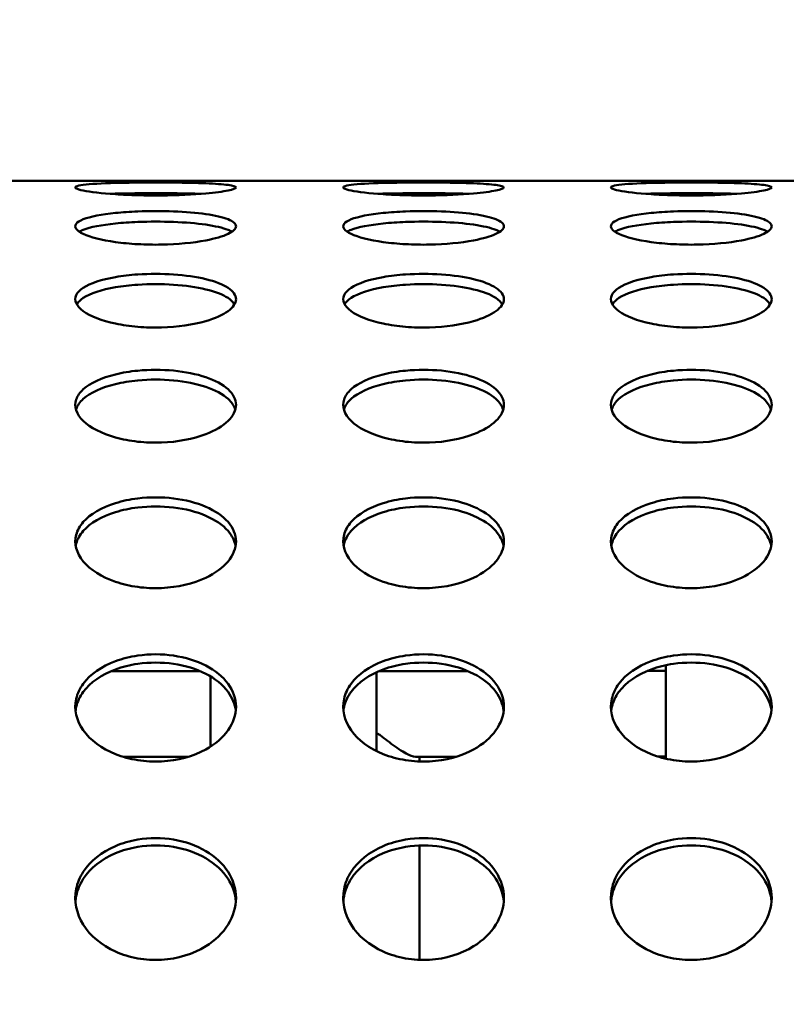
# Model space of a CAD drawing. Units: millimetres. Extents: x -3518 to 9845, y 0 to 20191.
# Drawn here: x 6659 to 6802, y 15485 to 15669 of the extents above; entities that cross this region are included whole.
import ezdxf

# ---------------------------------------------------------------- set-up
doc = ezdxf.new("R2010")
doc.units = ezdxf.units.MM
doc.layers.add('MD_Visible', color=7, linetype='Continuous', lineweight=50)
doc.styles.get("Standard").update_dxf_attribs({"font": 'arial.ttf'})
doc.dimstyles.new('ISO-25', dxfattribs={"dimtxt": 180, "dimasz": 120, "dimexe": 1.25, "dimexo": 0.625, "dimgap": 60, "dimtad": 1, "dimtoh": 1, "dimdec": 0, "dimlfac": 0.1, "dimrnd": 10, "dimtxsty": 'Standard', "dimcen": 0, "dimse1": 1, "dimse2": 1, "dimadec": 0, "dimazin": 0, "dimtfac": 1, "dimtdec": 0, "dimtmove": 1, "dimatfit": 3, "dimfxl": 1, "dimarcsym": 0})

# ---------------------------------------------------------------- blocks, each defined once
blk = doc.blocks.new('CustomObjectsInViewport8_0')
at = {"layer": 'MD_Visible'}
for p, q in [((6684.21, 2178.9), (6634.21, 2178.9)), ((6684.21, 2178.9), (6684.21, 2178.9)), ((6684.21, 2178.9), (6734.21, 2178.9)), ((6734.21, 2178.9), (6734.21, 2178.9)), ((6784.21, 2178.9), (6734.21, 2178.9)), ((6784.21, 2178.9), (6784.21, 2178.9)), ((6784.21, 2178.9), (6834.21, 2178.9)), ((6691.53, 2176.48), (6676.88, 2176.48)), ((6741.53, 2176.48), (6726.88, 2176.48)), ((6791.53, 2176.48), (6776.88, 2176.48)), ((6779.45, 2089.96), (6779.45, 2089.96)), ((6673.12, 2087.29), (6673.12, 2087.29)), ((6692.52, 2087.3), (6675.88, 2087.3)), ((6694.45, 2087.85), (6694.45, 2087.85)), ((6725.45, 2088.64), (6725.45, 2088.64)), ((6725.45, 2087.11), (6725.46, 2072.37)), ((6742.47, 2087.33), (6725.93, 2087.32)), ((6745.25, 2087.33), (6745.25, 2087.33)), ((6773.18, 2087.34), (6773.18, 2087.34)), ((6779.45, 2087.34), (6775.98, 2087.34)), ((6779.46, 2070.96), (6779.45, 2088.42)), ((6694.46, 2073.23), (6694.45, 2086.32)), ((6690.23, 2071.3), (6678.19, 2071.3)), ((6740.3, 2071.33), (6732.77, 2071.32)), ((6733.46, 2071.32), (6733.46, 2070.43)), ((6779.46, 2071.34), (6778.04, 2071.34)), ((6733.46, 2056.11), (6733.46, 2056.11)), ((6733.46, 2054.75), (6733.46, 2033.38))]:
    blk.add_line(p, q, dxfattribs=at)
for points, knots in [([(6699.21, 2177.64), (6699.21, 2177.46), (6698.18, 2177.06), (6693.4, 2176.41), (6686.85, 2176.1), (6680.82, 2176.16), (6675.18, 2176.42), (6669.85, 2177.05), (6668.7, 2177.73), (6670.93, 2178.23), (6675.18, 2178.46), (6681.53, 2178.57), (6687.66, 2178.57), (6693.88, 2178.44), (6698.18, 2178.14), (6699.21, 2177.82), (6699.21, 2177.64)], [-3.141593, -3.141593, -3.141593, -3.141593, -2.692794, -2.243995, -1.645596, -1.346397, -1.047198, -0.448799, 0.1496, 0.448799, 1.047198, 1.346397, 1.795196, 2.243995, 2.692794, 3.141593, 3.141593, 3.141593, 3.141593]), ([(6749.21, 2177.64), (6749.21, 2177.46), (6748.18, 2177.06), (6743.4, 2176.41), (6736.85, 2176.1), (6730.82, 2176.16), (6725.18, 2176.42), (6719.85, 2177.05), (6718.7, 2177.73), (6720.93, 2178.23), (6725.18, 2178.46), (6731.53, 2178.57), (6737.66, 2178.57), (6743.88, 2178.44), (6748.18, 2178.14), (6749.21, 2177.82), (6749.21, 2177.64)], [-3.141593, -3.141593, -3.141593, -3.141593, -2.692794, -2.243995, -1.645596, -1.346397, -1.047198, -0.448799, 0.1496, 0.448799, 1.047198, 1.346397, 1.795196, 2.243995, 2.692794, 3.141593, 3.141593, 3.141593, 3.141593]), ([(6799.21, 2177.64), (6799.21, 2177.46), (6798.18, 2177.06), (6793.4, 2176.41), (6786.85, 2176.1), (6780.82, 2176.16), (6775.18, 2176.42), (6769.85, 2177.05), (6768.7, 2177.73), (6770.93, 2178.23), (6775.18, 2178.46), (6781.53, 2178.57), (6787.66, 2178.57), (6793.88, 2178.44), (6798.18, 2178.14), (6799.21, 2177.82), (6799.21, 2177.64)], [-3.141593, -3.141593, -3.141593, -3.141593, -2.692794, -2.243995, -1.645596, -1.346397, -1.047198, -0.448799, 0.1496, 0.448799, 1.047198, 1.346397, 1.795196, 2.243995, 2.692794, 3.141593, 3.141593, 3.141593, 3.141593]), ([(6692.71, 2176.45), (6691.15, 2176.5), (6689.39, 2176.53), (6687.54, 2176.55), (6685.36, 2176.57), (6683.06, 2176.57), (6680.87, 2176.55), (6679.41, 2176.54), (6678, 2176.51), (6676.71, 2176.48), (6676.36, 2176.47), (6676.03, 2176.46), (6675.7, 2176.45)], [-2.173507, -2.173507, -2.173507, -2.173507, -1.795196, -1.795196, -1.795196, -1.346397, -1.346397, -1.346397, -1.047198, -1.047198, -1.047198, -0.968036, -0.968036, -0.968036, -0.968036]), ([(6742.71, 2176.45), (6741.15, 2176.5), (6739.39, 2176.53), (6737.54, 2176.55), (6735.36, 2176.57), (6733.06, 2176.57), (6730.87, 2176.55), (6729.41, 2176.54), (6728, 2176.51), (6726.71, 2176.48), (6726.36, 2176.47), (6726.03, 2176.46), (6725.7, 2176.45)], [-2.173503, -2.173503, -2.173503, -2.173503, -1.795196, -1.795196, -1.795196, -1.346397, -1.346397, -1.346397, -1.047198, -1.047198, -1.047198, -0.968036, -0.968036, -0.968036, -0.968036]), ([(6792.71, 2176.45), (6791.15, 2176.5), (6789.39, 2176.53), (6787.54, 2176.55), (6785.36, 2176.57), (6783.06, 2176.57), (6780.87, 2176.55), (6779.41, 2176.54), (6778, 2176.51), (6776.71, 2176.48), (6776.36, 2176.47), (6776.03, 2176.46), (6775.7, 2176.45)], [-2.1735, -2.1735, -2.1735, -2.1735, -1.795196, -1.795196, -1.795196, -1.346397, -1.346397, -1.346397, -1.047198, -1.047198, -1.047198, -0.968036, -0.968036, -0.968036, -0.968036]), ([(6699.21, 2170.38), (6699.21, 2169.91), (6698.18, 2168.93), (6693.4, 2167.52), (6686.85, 2166.88), (6680.82, 2166.99), (6675.18, 2167.53), (6669.85, 2168.9), (6668.7, 2170.57), (6670.93, 2172), (6675.18, 2172.82), (6681.53, 2173.25), (6687.66, 2173.25), (6693.88, 2172.74), (6698.18, 2171.75), (6699.21, 2170.85), (6699.21, 2170.38)], [-3.141593, -3.141593, -3.141593, -3.141593, -2.692794, -2.243995, -1.645596, -1.346397, -1.047198, -0.448799, 0.1496, 0.448799, 1.047198, 1.346397, 1.795196, 2.243995, 2.692794, 3.141593, 3.141593, 3.141593, 3.141593]), ([(6749.21, 2170.38), (6749.21, 2169.91), (6748.18, 2168.93), (6743.4, 2167.52), (6736.85, 2166.88), (6730.82, 2166.99), (6725.18, 2167.53), (6719.85, 2168.9), (6718.7, 2170.57), (6720.93, 2172), (6725.18, 2172.82), (6731.53, 2173.25), (6737.66, 2173.25), (6743.88, 2172.74), (6748.18, 2171.75), (6749.21, 2170.85), (6749.21, 2170.38)], [-3.141593, -3.141593, -3.141593, -3.141593, -2.692794, -2.243995, -1.645596, -1.346397, -1.047198, -0.448799, 0.1496, 0.448799, 1.047198, 1.346397, 1.795196, 2.243995, 2.692794, 3.141593, 3.141593, 3.141593, 3.141593]), ([(6799.21, 2170.38), (6799.21, 2169.91), (6798.18, 2168.93), (6793.4, 2167.52), (6786.85, 2166.88), (6780.82, 2166.99), (6775.18, 2167.53), (6769.85, 2168.9), (6768.7, 2170.57), (6770.93, 2172), (6775.18, 2172.82), (6781.53, 2173.25), (6787.66, 2173.25), (6793.88, 2172.74), (6798.18, 2171.75), (6799.21, 2170.85), (6799.21, 2170.38)], [-3.141593, -3.141593, -3.141593, -3.141593, -2.692794, -2.243995, -1.645596, -1.346397, -1.047198, -0.448799, 0.1496, 0.448799, 1.047198, 1.346397, 1.795196, 2.243995, 2.692794, 3.141593, 3.141593, 3.141593, 3.141593]), ([(6698.45, 2169.37), (6698.25, 2169.49), (6698.01, 2169.61), (6697.72, 2169.72), (6696.75, 2170.11), (6695.31, 2170.44), (6693.56, 2170.69), (6691.81, 2170.94), (6689.73, 2171.11), (6687.54, 2171.2), (6685.36, 2171.28), (6683.06, 2171.28), (6680.87, 2171.2), (6679.41, 2171.14), (6678, 2171.04), (6676.71, 2170.91), (6674.12, 2170.65), (6671.99, 2170.24), (6670.69, 2169.72), (6670.4, 2169.61), (6670.16, 2169.49), (6669.95, 2169.37)], [-2.823904, -2.823904, -2.823904, -2.823904, -2.692794, -2.692794, -2.692794, -2.243995, -2.243995, -2.243995, -1.795196, -1.795196, -1.795196, -1.346397, -1.346397, -1.346397, -1.047198, -1.047198, -1.047198, -0.448799, -0.448799, -0.448799, -0.317945, -0.317945, -0.317945, -0.317945]), ([(6748.45, 2169.37), (6748.25, 2169.49), (6748.01, 2169.61), (6747.72, 2169.72), (6746.75, 2170.11), (6745.31, 2170.44), (6743.56, 2170.69), (6741.81, 2170.94), (6739.73, 2171.11), (6737.54, 2171.2), (6735.36, 2171.28), (6733.06, 2171.28), (6730.87, 2171.2), (6729.41, 2171.14), (6728, 2171.04), (6726.71, 2170.91), (6724.12, 2170.65), (6721.99, 2170.24), (6720.69, 2169.72), (6720.4, 2169.61), (6720.16, 2169.49), (6719.95, 2169.37)], [-2.823903, -2.823903, -2.823903, -2.823903, -2.692794, -2.692794, -2.692794, -2.243995, -2.243995, -2.243995, -1.795196, -1.795196, -1.795196, -1.346397, -1.346397, -1.346397, -1.047198, -1.047198, -1.047198, -0.448799, -0.448799, -0.448799, -0.317945, -0.317945, -0.317945, -0.317945]), ([(6798.45, 2169.37), (6798.25, 2169.49), (6798.01, 2169.61), (6797.72, 2169.72), (6796.75, 2170.11), (6795.31, 2170.44), (6793.56, 2170.69), (6791.81, 2170.94), (6789.73, 2171.11), (6787.54, 2171.2), (6785.36, 2171.28), (6783.06, 2171.28), (6780.87, 2171.2), (6779.41, 2171.14), (6778, 2171.04), (6776.71, 2170.91), (6774.12, 2170.65), (6771.99, 2170.24), (6770.69, 2169.72), (6770.4, 2169.61), (6770.16, 2169.49), (6769.95, 2169.37)], [-2.823901, -2.823901, -2.823901, -2.823901, -2.692794, -2.692794, -2.692794, -2.243995, -2.243995, -2.243995, -1.795196, -1.795196, -1.795196, -1.346397, -1.346397, -1.346397, -1.047198, -1.047198, -1.047198, -0.448799, -0.448799, -0.448799, -0.317944, -0.317944, -0.317944, -0.317944]), ([(6699.21, 2156.77), (6699.21, 2156.02), (6698.18, 2154.48), (6693.4, 2152.32), (6686.85, 2151.36), (6680.82, 2151.54), (6675.18, 2152.35), (6669.85, 2154.43), (6668.7, 2157.06), (6670.93, 2159.4), (6675.18, 2160.8), (6681.53, 2161.54), (6687.66, 2161.54), (6693.88, 2160.65), (6698.18, 2158.98), (6699.21, 2157.52), (6699.21, 2156.77)], [-3.141593, -3.141593, -3.141593, -3.141593, -2.692794, -2.243995, -1.645596, -1.346397, -1.047198, -0.448799, 0.1496, 0.448799, 1.047198, 1.346397, 1.795196, 2.243995, 2.692794, 3.141593, 3.141593, 3.141593, 3.141593]), ([(6749.21, 2156.77), (6749.21, 2156.02), (6748.18, 2154.48), (6743.4, 2152.32), (6736.85, 2151.36), (6730.82, 2151.54), (6725.18, 2152.35), (6719.85, 2154.43), (6718.7, 2157.06), (6720.93, 2159.4), (6725.18, 2160.8), (6731.53, 2161.54), (6737.66, 2161.54), (6743.88, 2160.65), (6748.18, 2158.98), (6749.21, 2157.52), (6749.21, 2156.77)], [-3.141593, -3.141593, -3.141593, -3.141593, -2.692794, -2.243995, -1.645596, -1.346397, -1.047198, -0.448799, 0.1496, 0.448799, 1.047198, 1.346397, 1.795196, 2.243995, 2.692794, 3.141593, 3.141593, 3.141593, 3.141593]), ([(6799.21, 2156.77), (6799.21, 2156.02), (6798.18, 2154.48), (6793.4, 2152.32), (6786.85, 2151.36), (6780.82, 2151.54), (6775.18, 2152.35), (6769.85, 2154.43), (6768.7, 2157.06), (6770.93, 2159.4), (6775.18, 2160.8), (6781.53, 2161.54), (6787.66, 2161.54), (6793.88, 2160.65), (6798.18, 2158.98), (6799.21, 2157.52), (6799.21, 2156.77)], [-3.141593, -3.141593, -3.141593, -3.141593, -2.692794, -2.243995, -1.645596, -1.346397, -1.047198, -0.448799, 0.1496, 0.448799, 1.047198, 1.346397, 1.795196, 2.243995, 2.692794, 3.141593, 3.141593, 3.141593, 3.141593]), ([(6698.94, 2155.81), (6698.69, 2156.23), (6698.28, 2156.63), (6697.72, 2157), (6696.75, 2157.64), (6695.31, 2158.19), (6693.56, 2158.61), (6691.81, 2159.04), (6689.73, 2159.34), (6687.54, 2159.48), (6685.36, 2159.63), (6683.06, 2159.63), (6680.87, 2159.48), (6679.41, 2159.39), (6678, 2159.22), (6676.71, 2159), (6674.12, 2158.55), (6671.99, 2157.85), (6670.69, 2157), (6670.13, 2156.63), (6669.72, 2156.23), (6669.47, 2155.82)], [-2.951871, -2.951871, -2.951871, -2.951871, -2.692794, -2.692794, -2.692794, -2.243995, -2.243995, -2.243995, -1.795196, -1.795196, -1.795196, -1.346397, -1.346397, -1.346397, -1.047198, -1.047198, -1.047198, -0.448799, -0.448799, -0.448799, -0.190892, -0.190892, -0.190892, -0.190892]), ([(6748.94, 2155.81), (6748.69, 2156.23), (6748.28, 2156.63), (6747.72, 2157), (6746.75, 2157.64), (6745.31, 2158.19), (6743.56, 2158.61), (6741.81, 2159.04), (6739.73, 2159.34), (6737.54, 2159.48), (6735.36, 2159.63), (6733.06, 2159.63), (6730.87, 2159.48), (6729.41, 2159.39), (6728, 2159.22), (6726.71, 2159), (6724.12, 2158.55), (6721.99, 2157.85), (6720.69, 2157), (6720.13, 2156.63), (6719.72, 2156.23), (6719.47, 2155.82)], [-2.95187, -2.95187, -2.95187, -2.95187, -2.692794, -2.692794, -2.692794, -2.243995, -2.243995, -2.243995, -1.795196, -1.795196, -1.795196, -1.346397, -1.346397, -1.346397, -1.047198, -1.047198, -1.047198, -0.448799, -0.448799, -0.448799, -0.190892, -0.190892, -0.190892, -0.190892]), ([(6798.94, 2155.81), (6798.69, 2156.23), (6798.28, 2156.63), (6797.72, 2157), (6796.75, 2157.64), (6795.31, 2158.19), (6793.56, 2158.61), (6791.81, 2159.04), (6789.73, 2159.34), (6787.54, 2159.48), (6785.36, 2159.63), (6783.06, 2159.63), (6780.87, 2159.48), (6779.41, 2159.39), (6778, 2159.22), (6776.71, 2159), (6774.12, 2158.55), (6771.99, 2157.85), (6770.69, 2157), (6770.13, 2156.63), (6769.72, 2156.23), (6769.47, 2155.82)], [-2.95187, -2.95187, -2.95187, -2.95187, -2.692794, -2.692794, -2.692794, -2.243995, -2.243995, -2.243995, -1.795196, -1.795196, -1.795196, -1.346397, -1.346397, -1.346397, -1.047198, -1.047198, -1.047198, -0.448799, -0.448799, -0.448799, -0.190892, -0.190892, -0.190892, -0.190892]), ([(6699.21, 2137.04), (6699.21, 2136.02), (6698.18, 2133.95), (6693.4, 2131.08), (6686.85, 2129.83), (6680.82, 2130.06), (6675.18, 2131.12), (6669.85, 2133.88), (6668.7, 2137.43), (6670.93, 2140.64), (6675.18, 2142.59), (6681.53, 2143.63), (6687.66, 2143.64), (6693.88, 2142.38), (6698.18, 2140.06), (6699.21, 2138.06), (6699.21, 2137.04)], [-3.141593, -3.141593, -3.141593, -3.141593, -2.692794, -2.243995, -1.645596, -1.346397, -1.047198, -0.448799, 0.1496, 0.448799, 1.047198, 1.346397, 1.795196, 2.243995, 2.692794, 3.141593, 3.141593, 3.141593, 3.141593]), ([(6749.21, 2137.04), (6749.21, 2136.02), (6748.18, 2133.95), (6743.4, 2131.08), (6736.85, 2129.83), (6730.82, 2130.06), (6725.18, 2131.12), (6719.85, 2133.88), (6718.7, 2137.43), (6720.93, 2140.64), (6725.18, 2142.59), (6731.53, 2143.63), (6737.66, 2143.64), (6743.88, 2142.38), (6748.18, 2140.06), (6749.21, 2138.06), (6749.21, 2137.04)], [-3.141593, -3.141593, -3.141593, -3.141593, -2.692794, -2.243995, -1.645596, -1.346397, -1.047198, -0.448799, 0.1496, 0.448799, 1.047198, 1.346397, 1.795196, 2.243995, 2.692794, 3.141593, 3.141593, 3.141593, 3.141593]), ([(6799.21, 2137.04), (6799.21, 2136.02), (6798.18, 2133.95), (6793.4, 2131.08), (6786.85, 2129.83), (6780.82, 2130.06), (6775.18, 2131.12), (6769.85, 2133.88), (6768.7, 2137.43), (6770.93, 2140.64), (6775.18, 2142.59), (6781.53, 2143.63), (6787.66, 2143.64), (6793.88, 2142.38), (6798.18, 2140.06), (6799.21, 2138.06), (6799.21, 2137.04)], [-3.141593, -3.141593, -3.141593, -3.141593, -2.692794, -2.243995, -1.645596, -1.346397, -1.047198, -0.448799, 0.1496, 0.448799, 1.047198, 1.346397, 1.795196, 2.243995, 2.692794, 3.141593, 3.141593, 3.141593, 3.141593]), ([(6699.07, 2136.14), (6698.87, 2136.84), (6698.41, 2137.52), (6697.72, 2138.15), (6696.75, 2139.03), (6695.31, 2139.8), (6693.56, 2140.39), (6691.81, 2140.98), (6689.73, 2141.4), (6687.54, 2141.61), (6685.36, 2141.82), (6683.06, 2141.82), (6680.87, 2141.61), (6679.41, 2141.47), (6678, 2141.24), (6676.71, 2140.92), (6674.12, 2140.29), (6671.99, 2139.32), (6670.69, 2138.15), (6670.04, 2137.56), (6669.59, 2136.92), (6669.37, 2136.26), (6669.36, 2136.23), (6669.35, 2136.19), (6669.34, 2136.15)], [-3.009757, -3.009757, -3.009757, -3.009757, -2.692794, -2.692794, -2.692794, -2.243995, -2.243995, -2.243995, -1.795196, -1.795196, -1.795196, -1.346397, -1.346397, -1.346397, -1.047198, -1.047198, -1.047198, -0.448799, -0.448799, -0.448799, -0.1496, -0.1496, -0.1496, -0.13344, -0.13344, -0.13344, -0.13344]), ([(6749.07, 2136.14), (6748.87, 2136.84), (6748.41, 2137.52), (6747.72, 2138.15), (6746.75, 2139.03), (6745.31, 2139.8), (6743.56, 2140.39), (6741.81, 2140.98), (6739.73, 2141.4), (6737.54, 2141.61), (6735.36, 2141.82), (6733.06, 2141.82), (6730.87, 2141.61), (6729.41, 2141.47), (6728, 2141.24), (6726.71, 2140.92), (6724.12, 2140.29), (6721.99, 2139.32), (6720.69, 2138.15), (6720.04, 2137.56), (6719.59, 2136.92), (6719.37, 2136.26), (6719.36, 2136.23), (6719.35, 2136.19), (6719.34, 2136.15)], [-3.009757, -3.009757, -3.009757, -3.009757, -2.692794, -2.692794, -2.692794, -2.243995, -2.243995, -2.243995, -1.795196, -1.795196, -1.795196, -1.346397, -1.346397, -1.346397, -1.047198, -1.047198, -1.047198, -0.448799, -0.448799, -0.448799, -0.1496, -0.1496, -0.1496, -0.13344, -0.13344, -0.13344, -0.13344]), ([(6799.07, 2136.14), (6798.87, 2136.84), (6798.41, 2137.52), (6797.72, 2138.15), (6796.75, 2139.03), (6795.31, 2139.8), (6793.56, 2140.39), (6791.81, 2140.98), (6789.73, 2141.4), (6787.54, 2141.61), (6785.36, 2141.82), (6783.06, 2141.82), (6780.87, 2141.61), (6779.41, 2141.47), (6778, 2141.24), (6776.71, 2140.92), (6774.12, 2140.29), (6771.99, 2139.32), (6770.69, 2138.15), (6770.04, 2137.56), (6769.59, 2136.92), (6769.37, 2136.26), (6769.36, 2136.23), (6769.35, 2136.19), (6769.34, 2136.15)], [-3.009756, -3.009756, -3.009756, -3.009756, -2.692794, -2.692794, -2.692794, -2.243995, -2.243995, -2.243995, -1.795196, -1.795196, -1.795196, -1.346397, -1.346397, -1.346397, -1.047198, -1.047198, -1.047198, -0.448799, -0.448799, -0.448799, -0.1496, -0.1496, -0.1496, -0.133439, -0.133439, -0.133439, -0.133439]), ([(6699.21, 2111.53), (6699.21, 2110.26), (6698.18, 2107.69), (6693.4, 2104.16), (6686.85, 2102.62), (6680.82, 2102.9), (6675.18, 2104.21), (6669.85, 2107.6), (6668.7, 2112.01), (6670.93, 2116.03), (6675.18, 2118.5), (6681.53, 2119.83), (6687.66, 2119.83), (6693.88, 2118.23), (6698.18, 2115.3), (6699.21, 2112.8), (6699.21, 2111.53)], [-3.141593, -3.141593, -3.141593, -3.141593, -2.692794, -2.243995, -1.645596, -1.346397, -1.047198, -0.448799, 0.1496, 0.448799, 1.047198, 1.346397, 1.795196, 2.243995, 2.692794, 3.141593, 3.141593, 3.141593, 3.141593]), ([(6749.21, 2111.53), (6749.21, 2110.26), (6748.18, 2107.69), (6743.4, 2104.16), (6736.85, 2102.62), (6730.82, 2102.9), (6725.18, 2104.21), (6719.85, 2107.6), (6718.7, 2112.01), (6720.93, 2116.03), (6725.18, 2118.5), (6731.53, 2119.83), (6737.66, 2119.83), (6743.88, 2118.23), (6748.18, 2115.3), (6749.21, 2112.8), (6749.21, 2111.53)], [-3.141593, -3.141593, -3.141593, -3.141593, -2.692794, -2.243995, -1.645596, -1.346397, -1.047198, -0.448799, 0.1496, 0.448799, 1.047198, 1.346397, 1.795196, 2.243995, 2.692794, 3.141593, 3.141593, 3.141593, 3.141593]), ([(6799.21, 2111.53), (6799.21, 2110.26), (6798.18, 2107.69), (6793.4, 2104.16), (6786.85, 2102.62), (6780.82, 2102.9), (6775.18, 2104.21), (6769.85, 2107.6), (6768.7, 2112.01), (6770.93, 2116.03), (6775.18, 2118.5), (6781.53, 2119.83), (6787.66, 2119.83), (6793.88, 2118.23), (6798.18, 2115.3), (6799.21, 2112.8), (6799.21, 2111.53)], [-3.141593, -3.141593, -3.141593, -3.141593, -2.692794, -2.243995, -1.645596, -1.346397, -1.047198, -0.448799, 0.1496, 0.448799, 1.047198, 1.346397, 1.795196, 2.243995, 2.692794, 3.141593, 3.141593, 3.141593, 3.141593]), ([(6699.13, 2110.7), (6698.96, 2111.67), (6698.48, 2112.62), (6697.72, 2113.49), (6696.75, 2114.6), (6695.31, 2115.57), (6693.56, 2116.32), (6691.81, 2117.08), (6689.73, 2117.61), (6687.54, 2117.87), (6685.36, 2118.14), (6683.06, 2118.14), (6680.87, 2117.87), (6679.41, 2117.7), (6678, 2117.4), (6676.71, 2117), (6674.12, 2116.2), (6671.99, 2114.97), (6670.69, 2113.49), (6670.04, 2112.75), (6669.59, 2111.95), (6669.37, 2111.13), (6669.33, 2110.99), (6669.3, 2110.85), (6669.28, 2110.71)], [-3.043763, -3.043763, -3.043763, -3.043763, -2.692794, -2.692794, -2.692794, -2.243995, -2.243995, -2.243995, -1.795196, -1.795196, -1.795196, -1.346397, -1.346397, -1.346397, -1.047198, -1.047198, -1.047198, -0.448799, -0.448799, -0.448799, -0.1496, -0.1496, -0.1496, -0.099629, -0.099629, -0.099629, -0.099629]), ([(6749.13, 2110.7), (6748.96, 2111.67), (6748.48, 2112.62), (6747.72, 2113.49), (6746.75, 2114.6), (6745.31, 2115.57), (6743.56, 2116.32), (6741.81, 2117.08), (6739.73, 2117.61), (6737.54, 2117.87), (6735.36, 2118.14), (6733.06, 2118.14), (6730.87, 2117.87), (6729.41, 2117.7), (6728, 2117.4), (6726.71, 2117), (6724.12, 2116.2), (6721.99, 2114.97), (6720.69, 2113.49), (6720.04, 2112.75), (6719.59, 2111.95), (6719.37, 2111.13), (6719.33, 2110.99), (6719.3, 2110.85), (6719.28, 2110.71)], [-3.043763, -3.043763, -3.043763, -3.043763, -2.692794, -2.692794, -2.692794, -2.243995, -2.243995, -2.243995, -1.795196, -1.795196, -1.795196, -1.346397, -1.346397, -1.346397, -1.047198, -1.047198, -1.047198, -0.448799, -0.448799, -0.448799, -0.1496, -0.1496, -0.1496, -0.099629, -0.099629, -0.099629, -0.099629]), ([(6799.13, 2110.7), (6798.96, 2111.67), (6798.48, 2112.62), (6797.72, 2113.49), (6796.75, 2114.6), (6795.31, 2115.57), (6793.56, 2116.32), (6791.81, 2117.08), (6789.73, 2117.61), (6787.54, 2117.87), (6785.36, 2118.14), (6783.06, 2118.14), (6780.87, 2117.87), (6779.41, 2117.7), (6778, 2117.4), (6776.71, 2117), (6774.12, 2116.2), (6771.99, 2114.97), (6770.69, 2113.49), (6770.04, 2112.75), (6769.59, 2111.95), (6769.37, 2111.13), (6769.33, 2110.99), (6769.3, 2110.85), (6769.28, 2110.71)], [-3.043762, -3.043762, -3.043762, -3.043762, -2.692794, -2.692794, -2.692794, -2.243995, -2.243995, -2.243995, -1.795196, -1.795196, -1.795196, -1.346397, -1.346397, -1.346397, -1.047198, -1.047198, -1.047198, -0.448799, -0.448799, -0.448799, -0.1496, -0.1496, -0.1496, -0.099629, -0.099629, -0.099629, -0.099629]), ([(6699.21, 2080.65), (6699.21, 2079.16), (6698.18, 2076.13), (6693.4, 2072), (6686.85, 2070.21), (6680.82, 2070.54), (6675.18, 2072.06), (6669.85, 2076.02), (6668.7, 2081.22), (6670.93, 2085.99), (6675.18, 2088.94), (6681.53, 2090.53), (6687.66, 2090.53), (6693.88, 2088.61), (6698.18, 2085.12), (6699.21, 2082.15), (6699.21, 2080.65)], [-3.141593, -3.141593, -3.141593, -3.141593, -2.692794, -2.243995, -1.645596, -1.346397, -1.047198, -0.448799, 0.1496, 0.448799, 1.047198, 1.346397, 1.795196, 2.243995, 2.692794, 3.141593, 3.141593, 3.141593, 3.141593]), ([(6699.16, 2079.91), (6699.02, 2081.14), (6698.53, 2082.35), (6697.72, 2083.44), (6696.75, 2084.76), (6695.31, 2085.92), (6693.56, 2086.82), (6691.81, 2087.72), (6689.73, 2088.35), (6687.54, 2088.67), (6685.36, 2088.98), (6683.06, 2088.98), (6680.87, 2088.67), (6679.41, 2088.46), (6678, 2088.11), (6676.71, 2087.63), (6674.12, 2086.67), (6671.99, 2085.2), (6670.69, 2083.45), (6670.04, 2082.57), (6669.59, 2081.62), (6669.37, 2080.64), (6669.32, 2080.41), (6669.28, 2080.17), (6669.25, 2079.92)], [-3.066801, -3.066801, -3.066801, -3.066801, -2.692794, -2.692794, -2.692794, -2.243995, -2.243995, -2.243995, -1.795196, -1.795196, -1.795196, -1.346397, -1.346397, -1.346397, -1.047198, -1.047198, -1.047198, -0.448799, -0.448799, -0.448799, -0.1496, -0.1496, -0.1496, -0.076695, -0.076695, -0.076695, -0.076695]), ([(6749.21, 2080.65), (6749.21, 2079.16), (6748.18, 2076.13), (6743.4, 2072), (6736.85, 2070.21), (6730.82, 2070.54), (6725.18, 2072.06), (6719.85, 2076.02), (6718.7, 2081.22), (6720.93, 2085.99), (6725.18, 2088.94), (6731.53, 2090.53), (6737.66, 2090.53), (6743.88, 2088.61), (6748.18, 2085.12), (6749.21, 2082.15), (6749.21, 2080.65)], [-3.141593, -3.141593, -3.141593, -3.141593, -2.692794, -2.243995, -1.645596, -1.346397, -1.047198, -0.448799, 0.1496, 0.448799, 1.047198, 1.346397, 1.795196, 2.243995, 2.692794, 3.141593, 3.141593, 3.141593, 3.141593]), ([(6749.16, 2079.91), (6749.02, 2081.14), (6748.53, 2082.35), (6747.72, 2083.44), (6746.75, 2084.76), (6745.31, 2085.92), (6743.56, 2086.82), (6741.81, 2087.72), (6739.73, 2088.35), (6737.54, 2088.67), (6735.36, 2088.98), (6733.06, 2088.98), (6730.87, 2088.67), (6729.41, 2088.46), (6728, 2088.11), (6726.71, 2087.63), (6724.12, 2086.67), (6721.99, 2085.2), (6720.69, 2083.45), (6720.04, 2082.57), (6719.59, 2081.62), (6719.37, 2080.64), (6719.32, 2080.41), (6719.28, 2080.17), (6719.25, 2079.92)], [-3.066801, -3.066801, -3.066801, -3.066801, -2.692794, -2.692794, -2.692794, -2.243995, -2.243995, -2.243995, -1.795196, -1.795196, -1.795196, -1.346397, -1.346397, -1.346397, -1.047198, -1.047198, -1.047198, -0.448799, -0.448799, -0.448799, -0.1496, -0.1496, -0.1496, -0.076695, -0.076695, -0.076695, -0.076695]), ([(6799.21, 2080.65), (6799.21, 2079.16), (6798.18, 2076.13), (6793.4, 2072), (6786.85, 2070.21), (6780.82, 2070.54), (6775.18, 2072.06), (6769.85, 2076.02), (6768.7, 2081.22), (6770.93, 2085.99), (6775.18, 2088.94), (6781.53, 2090.53), (6787.66, 2090.53), (6793.88, 2088.61), (6798.18, 2085.12), (6799.21, 2082.15), (6799.21, 2080.65)], [-3.141593, -3.141593, -3.141593, -3.141593, -2.692794, -2.243995, -1.645596, -1.346397, -1.047198, -0.448799, 0.1496, 0.448799, 1.047198, 1.346397, 1.795196, 2.243995, 2.692794, 3.141593, 3.141593, 3.141593, 3.141593]), ([(6799.16, 2079.91), (6799.02, 2081.14), (6798.53, 2082.35), (6797.72, 2083.44), (6796.75, 2084.76), (6795.31, 2085.92), (6793.56, 2086.82), (6791.81, 2087.72), (6789.73, 2088.35), (6787.54, 2088.67), (6785.36, 2088.98), (6783.06, 2088.98), (6780.87, 2088.67), (6779.41, 2088.46), (6778, 2088.11), (6776.71, 2087.63), (6774.12, 2086.67), (6771.99, 2085.2), (6770.69, 2083.45), (6770.04, 2082.57), (6769.59, 2081.62), (6769.37, 2080.64), (6769.32, 2080.41), (6769.28, 2080.17), (6769.25, 2079.92)], [-3.066801, -3.066801, -3.066801, -3.066801, -2.692794, -2.692794, -2.692794, -2.243995, -2.243995, -2.243995, -1.795196, -1.795196, -1.795196, -1.346397, -1.346397, -1.346397, -1.047198, -1.047198, -1.047198, -0.448799, -0.448799, -0.448799, -0.1496, -0.1496, -0.1496, -0.076695, -0.076695, -0.076695, -0.076695]), ([(6725.46, 2075.64), (6725.55, 2075.64), (6725.62, 2075.62), (6725.75, 2075.57), (6725.81, 2075.54), (6725.98, 2075.44), (6726.08, 2075.37), (6726.4, 2075.15), (6726.6, 2074.99), (6727.25, 2074.48), (6727.71, 2074.11), (6729.13, 2073.04), (6730.14, 2072.36), (6731.64, 2071.58), (6732.26, 2071.34), (6732.73, 2071.32), (6732.75, 2071.32), (6732.77, 2071.32)], [9.39889, 9.39889, 9.39889, 9.39889, 9.42637, 9.42637, 9.453861, 9.453861, 9.508843, 9.508843, 9.618808, 9.618808, 9.838737, 9.838737, 10.278594, 10.278594, 10.606316, 10.606316, 10.622248, 10.622248, 10.622248, 10.622248]), ([(6699.21, 2044.94), (6699.21, 2043.24), (6698.18, 2039.81), (6693.4, 2035.15), (6686.85, 2033.13), (6680.82, 2033.5), (6675.18, 2035.21), (6669.85, 2039.68), (6668.7, 2045.58), (6670.93, 2051.01), (6675.18, 2054.39), (6681.53, 2056.22), (6687.66, 2056.22), (6693.88, 2054.02), (6698.18, 2050.02), (6699.21, 2046.64), (6699.21, 2044.94)], [-3.141593, -3.141593, -3.141593, -3.141593, -2.692794, -2.243995, -1.645596, -1.346397, -1.047198, -0.448799, 0.1496, 0.448799, 1.047198, 1.346397, 1.795196, 2.243995, 2.692794, 3.141593, 3.141593, 3.141593, 3.141593]), ([(6749.21, 2044.94), (6749.21, 2043.24), (6748.18, 2039.81), (6743.4, 2035.15), (6736.85, 2033.13), (6730.82, 2033.5), (6725.18, 2035.21), (6719.85, 2039.68), (6718.7, 2045.58), (6720.93, 2051.01), (6725.18, 2054.39), (6731.53, 2056.22), (6737.66, 2056.22), (6743.88, 2054.02), (6748.18, 2050.02), (6749.21, 2046.64), (6749.21, 2044.94)], [-3.141593, -3.141593, -3.141593, -3.141593, -2.692794, -2.243995, -1.645596, -1.346397, -1.047198, -0.448799, 0.1496, 0.448799, 1.047198, 1.346397, 1.795196, 2.243995, 2.692794, 3.141593, 3.141593, 3.141593, 3.141593]), ([(6799.21, 2044.94), (6799.21, 2043.24), (6798.18, 2039.81), (6793.4, 2035.15), (6786.85, 2033.13), (6780.82, 2033.5), (6775.18, 2035.21), (6769.85, 2039.68), (6768.7, 2045.58), (6770.93, 2051.01), (6775.18, 2054.39), (6781.53, 2056.22), (6787.66, 2056.22), (6793.88, 2054.02), (6798.18, 2050.02), (6799.21, 2046.64), (6799.21, 2044.94)], [-3.141593, -3.141593, -3.141593, -3.141593, -2.692794, -2.243995, -1.645596, -1.346397, -1.047198, -0.448799, 0.1496, 0.448799, 1.047198, 1.346397, 1.795196, 2.243995, 2.692794, 3.141593, 3.141593, 3.141593, 3.141593]), ([(6699.18, 2044.28), (6699.07, 2045.76), (6698.57, 2047.2), (6697.72, 2048.51), (6696.75, 2050.01), (6695.31, 2051.34), (6693.56, 2052.37), (6691.81, 2053.4), (6689.73, 2054.12), (6687.54, 2054.49), (6685.36, 2054.85), (6683.06, 2054.85), (6680.87, 2054.49), (6679.41, 2054.25), (6678, 2053.84), (6676.71, 2053.3), (6674.12, 2052.2), (6671.99, 2050.51), (6670.69, 2048.51), (6670.04, 2047.51), (6669.59, 2046.43), (6669.37, 2045.32), (6669.3, 2044.98), (6669.26, 2044.65), (6669.23, 2044.31)], [-3.083942, -3.083942, -3.083942, -3.083942, -2.692794, -2.692794, -2.692794, -2.243995, -2.243995, -2.243995, -1.795196, -1.795196, -1.795196, -1.346397, -1.346397, -1.346397, -1.047198, -1.047198, -1.047198, -0.448799, -0.448799, -0.448799, -0.1496, -0.1496, -0.1496, -0.059618, -0.059618, -0.059618, -0.059618]), ([(6749.18, 2044.28), (6749.07, 2045.76), (6748.57, 2047.2), (6747.72, 2048.51), (6746.75, 2050.01), (6745.31, 2051.34), (6743.56, 2052.37), (6741.81, 2053.4), (6739.73, 2054.12), (6737.54, 2054.49), (6735.36, 2054.85), (6733.06, 2054.85), (6730.87, 2054.49), (6729.41, 2054.25), (6728, 2053.84), (6726.71, 2053.3), (6724.12, 2052.2), (6721.99, 2050.51), (6720.69, 2048.51), (6720.04, 2047.51), (6719.59, 2046.43), (6719.37, 2045.32), (6719.3, 2044.98), (6719.26, 2044.65), (6719.23, 2044.31)], [-3.083941, -3.083941, -3.083941, -3.083941, -2.692794, -2.692794, -2.692794, -2.243995, -2.243995, -2.243995, -1.795196, -1.795196, -1.795196, -1.346397, -1.346397, -1.346397, -1.047198, -1.047198, -1.047198, -0.448799, -0.448799, -0.448799, -0.1496, -0.1496, -0.1496, -0.059617, -0.059617, -0.059617, -0.059617]), ([(6799.18, 2044.28), (6799.07, 2045.76), (6798.57, 2047.2), (6797.72, 2048.51), (6796.75, 2050.01), (6795.31, 2051.34), (6793.56, 2052.37), (6791.81, 2053.4), (6789.73, 2054.12), (6787.54, 2054.49), (6785.36, 2054.85), (6783.06, 2054.85), (6780.87, 2054.49), (6779.41, 2054.25), (6778, 2053.84), (6776.71, 2053.3), (6774.12, 2052.2), (6771.99, 2050.51), (6770.69, 2048.51), (6770.04, 2047.51), (6769.59, 2046.43), (6769.37, 2045.32), (6769.3, 2044.98), (6769.26, 2044.65), (6769.23, 2044.31)], [-3.083941, -3.083941, -3.083941, -3.083941, -2.692794, -2.692794, -2.692794, -2.243995, -2.243995, -2.243995, -1.795196, -1.795196, -1.795196, -1.346397, -1.346397, -1.346397, -1.047198, -1.047198, -1.047198, -0.448799, -0.448799, -0.448799, -0.1496, -0.1496, -0.1496, -0.059617, -0.059617, -0.059617, -0.059617])]:
    blk.add_open_spline(points, degree=3, knots=knots, dxfattribs=at)
blk = doc.blocks.new('*D5')
at = {"color": 0, "lineweight": -2, "transparency": 16777216}
blk.add_line((-2770.09, 19921.41), (9725.08, 19921.41), dxfattribs=at)
at = {"color": 0, "transparency": 16777216}
for points in [[(-2770.09, 19941.41), (-2770.09, 19901.41), (-2890.09, 19921.41)], [(9725.08, 19941.41), (9725.08, 19901.41), (9845.08, 19921.41)]]:
    blk.add_solid(points, dxfattribs=at)
at = {"layer": 'Defpoints', "color": 0, "transparency": 16777216}
for p in [(9845.08, 19921.41), (-2890.09, 15022.1), (9845.08, 14910.76)]:
    blk.add_point(p, dxfattribs=at)
at = {"color": 0, "transparency": 16777216, "insert": (3477.49, 20073.31), "char_height": 180, "attachment_point": 5}
blk.add_mtext('1270', dxfattribs=at)
blk = doc.blocks.new('*D8')
at = {"color": 0, "lineweight": -2, "transparency": 16777216}
blk.add_line((-3247.89, 19477.44), (-3247.89, 11815.39), dxfattribs=at)
at = {"color": 0, "transparency": 16777216}
for points in [[(-3267.89, 19477.44), (-3227.89, 19477.44), (-3247.89, 19597.44)], [(-3267.89, 11815.39), (-3227.89, 11815.39), (-3247.89, 11695.39)]]:
    blk.add_solid(points, dxfattribs=at)
at = {"layer": 'Defpoints', "color": 0, "transparency": 16777216}
for p in [(5230.6, 19597.44), (-3247.89, 11695.39), (7475.08, 11695.39)]:
    blk.add_point(p, dxfattribs=at)
at = {"color": 0, "transparency": 16777216, "insert": (-3399.8, 15646.42), "char_height": 180, "attachment_point": 5, "rotation": 90}
blk.add_mtext('790', dxfattribs=at)

msp = doc.modelspace()

# ---------------------------------------------------------------- block references
at = {"layer": 'MD_Visible'}
msp.add_blockref('CustomObjectsInViewport8_0', (0, 13459.85), dxfattribs=at)

# ---------------------------------------------------------------- dimensions: what is measured, and where the dimension line sits
dim = msp.add_linear_dim(base=(9845.08, 19921.41), p1=(-2890.09, 15022.1), p2=(9845.08, 14910.76), dimstyle='ISO-25')
dim.commit()
dim.dimension.update_dxf_attribs({"geometry": '*D5', "text_midpoint": (3477.49, 20073.31)})
dim = msp.add_linear_dim(base=(-3247.89, 11695.39), p1=(5230.6, 19597.44), p2=(7475.08, 11695.39), angle=90, dimstyle='ISO-25')
dim.commit()
dim.dimension.update_dxf_attribs({"geometry": '*D8', "text_midpoint": (-3399.8, 15646.42)})

doc.saveas('drawing.dxf')
